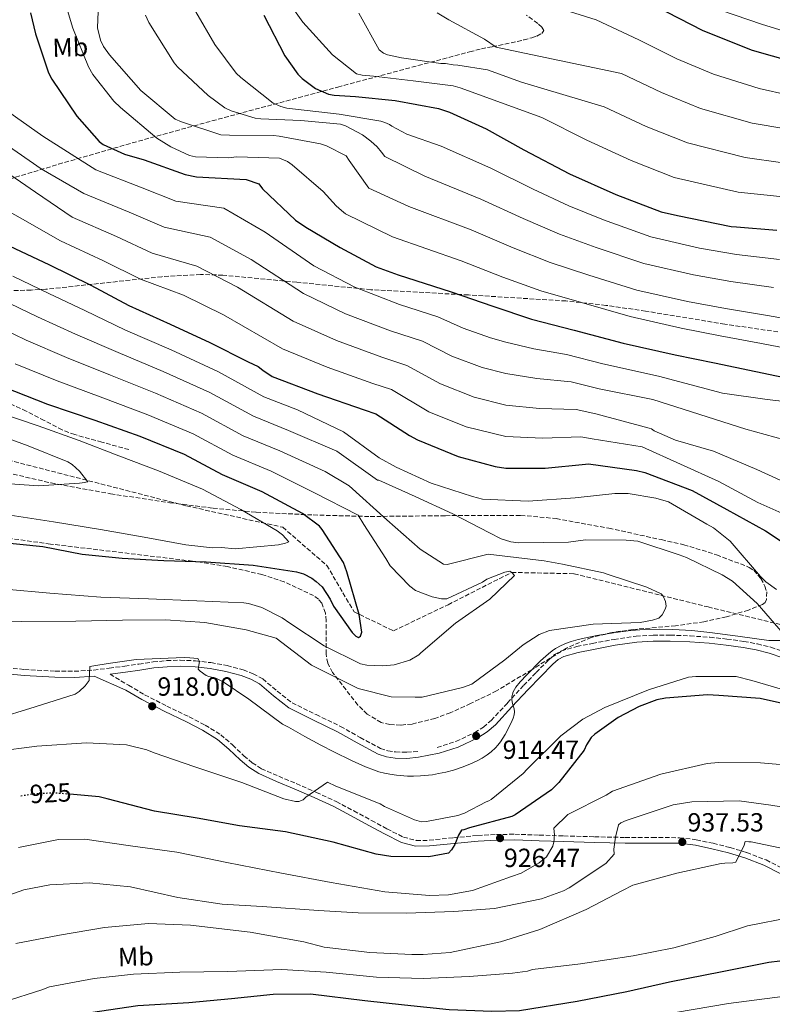
# Model space of a CAD drawing. Units: metres. Extents: x 634286 to 637732, y 4752879 to 4755260.
# Drawn here: x 634768 to 635055, y 4753367 to 4753742 of the extents above; entities that cross this region are included whole.
import ezdxf
from ezdxf.enums import TextEntityAlignment as Align

# ---------------------------------------------------------------- set-up
doc = ezdxf.new("R2010")
doc.units = ezdxf.units.M
doc.header["$MEASUREMENT"] = 0
doc.linetypes.add('DGN Style 3', pattern=[2.435891, 1.739922, -0.695969])
doc.linetypes.add('DGN Style 5', pattern=[1.217945, 0.521977, -0.695969])
for name, color, linetype, lineweight in [('Camino', 7, 'DGN Style 3', 0), ('Cota de curva de nivel directora', 7, 'Continuous', 0), ('Cota de punto acotado terreno', 7, 'Continuous', 0), ('Curva de nivel directora', 30, 'Continuous', 30), ('Curva de nivel directora no vista', 30, 'DGN Style 5', 30), ('Curva de nivel intermedia', 30, 'Continuous', 0), ('Etiqueta de uso rústico', 92, 'Continuous', 0), ('Límite de Concejo', 7, 'Continuous', 0), ('Margen derecho', 7, 'Continuous', 0), ('Punto acotado terreno (símbolo)', 7, 'Continuous', 0), ('Senda', 7, 'DGN Style 3', 0), ('Vaguada', 142, 'DGN Style 3', 13), ('Zona arbolada', 92, 'DGN Style 3', 0)]:
    doc.layers.add(name, color=color, linetype=linetype, lineweight=lineweight)
doc.styles.add('Style-Arial', font='arial.ttf')

# ---------------------------------------------------------------- blocks, each defined once
blk = doc.blocks.new('5PATER')
at = {"layer": 'Límite de Concejo', "linetype": 'Continuous', "lineweight": 0}
h = blk.add_hatch(color=51, dxfattribs=at)
edge = h.paths.add_edge_path()
edge.add_ellipse((0, 0), major_axis=(-0.11, -0.111), ratio=0.999422, start_angle=0, end_angle=360)

msp = doc.modelspace()

# ---------------------------------------------------------------- linework, layer by layer
at = {"layer": 'Camino', "color": 7, "linetype": 'DGN Style 3', "lineweight": 0}
for points in [[(634927.49, 4753464.84, 913.78), (634934.63, 4753467.19, 914.19), (634941.83, 4753470.55, 914.46), (634945.12, 4753472.66, 914.6), (634948.08, 4753475.21, 914.74), (634954.33, 4753481.89, 915.05), (634960.5, 4753488.57, 915.37), (634965.24, 4753493.46, 915.6), (634970.06, 4753498.29, 915.84), (634972.3, 4753500.27, 916.17), (634974.88, 4753501.71, 916.62), (634980.73, 4753503.37, 917.38), (634986.68, 4753504.54, 918.14), (634994.97, 4753506.08, 919.25), (635003.34, 4753507.3, 919.96), (635009.86, 4753507.72, 919.95), (635016.38, 4753507.7, 919.84), (635023.93, 4753507.4, 919.84), (635031.48, 4753506.87, 919.82), (635038, 4753506.2, 919.61), (635044.5, 4753505.31, 919.35), (635049.64, 4753504.33, 919.27), (635054.72, 4753503.09, 919.18), (635060.01, 4753501.23, 918.78)], [(634758.47, 4753495.72, 913.61), (634770.12, 4753494.62, 914.09), (634781.79, 4753493.98, 914.55), (634789.15, 4753493.9, 914.97), (634796.5, 4753494.36, 915.34), (634802.43, 4753495.09, 915.38), (634808.34, 4753495.89, 915.21), (634813.75, 4753496.68, 914.94), (634819.16, 4753497.46, 914.69), (634824.33, 4753497.96, 914.7), (634829.51, 4753498.14, 914.69), (634835.36, 4753497.89, 914.44), (634841.21, 4753497.2, 914.11), (634847.39, 4753496.08, 913.64), (634853.47, 4753494.46, 913.2), (634857.33, 4753492.97, 913.06), (634860.97, 4753491, 912.93), (634866.51, 4753486.36, 912.48), (634872.13, 4753481.92, 912.23), (634881.35, 4753477.38, 912.42), (634890.6, 4753472.92, 912.63), (634898.15, 4753468.67, 912.79), (634905.87, 4753464.48, 912.94), (634908.7, 4753463.55, 912.87), (634911.64, 4753463.14, 912.82), (634915.91, 4753463.03, 913.03), (634920.18, 4753463.4, 913.28)], [(634802.72, 4753492.81, 916.25), (634809.8, 4753488.58, 916.56), (634815.93, 4753484.96, 916.86), (634824.33, 4753480.64, 917.76), (634832.86, 4753476.57, 918.82), (634839, 4753473.32, 919.31), (634844.96, 4753469.7, 919.61), (634849.45, 4753465.81, 919.68), (634853.76, 4753461.71, 919.75), (634856.96, 4753459.02, 919.83), (634860.44, 4753456.77, 919.93), (634867.07, 4753453.89, 920.18), (634873.73, 4753451.09, 920.49), (634881.42, 4753447.76, 921.02), (634889.02, 4753444.24, 921.51), (634895.75, 4753440.69, 921.72), (634902.44, 4753437.05, 921.87), (634908.34, 4753433.83, 921.94), (634914.6, 4753430.68, 922.07), (634919.54, 4753429.43, 922.46), (634924.49, 4753429.47, 923.01), (634933.74, 4753430.45, 924.01), (634942.99, 4753431.35, 925.15), (634950.06, 4753431.7, 926.39), (634957.11, 4753431.78, 927.69), (634966.44, 4753431.46, 928.92), (634975.77, 4753431.13, 930.17), (634987.48, 4753430.83, 932.26), (634999.2, 4753430.55, 934.21), (635009.52, 4753430.53, 935.54), (635019.86, 4753430.47, 936.84), (635026.33, 4753429.7, 937.65), (635032.75, 4753428.33, 938.46), (635039.2, 4753426.74, 939.45), (635045.55, 4753424.81, 940.47), (635052.91, 4753421.97, 941.45), (635059.96, 4753418.37, 942.35)]]:
    msp.add_polyline3d(points, dxfattribs=at)
at = {"layer": 'Curva de nivel directora', "color": 30, "linetype": 'Continuous', "lineweight": 30, "flags": 128}
for points, elevation in [([(634772.4, 4753744.93), (634774.31, 4753736.87), (634779.24, 4753722.11), (634780.48, 4753719.66), (634790.03, 4753705.53), (634798.62, 4753695.86), (634800.15, 4753694.74), (634808.22, 4753691.02), (634815.74, 4753688.93), (634831.33, 4753683.28), (634835.67, 4753682.42), (634854.6, 4753681.35), (634859.46, 4753679.68), (634860.84, 4753677.89), (634873.48, 4753665.86), (634877.37, 4753663.16), (634890.54, 4753655.45), (634904.2, 4753648.08), (634912.58, 4753645.02), (634932.84, 4753638.52), (634948.75, 4753633.05), (634963.49, 4753628.2), (634979.7, 4753623.9), (634998.41, 4753619.01), (635018.28, 4753614.49), (635033.29, 4753611.47), (635048.98, 4753608.15), (635064.82, 4753604.83)], 950), ([(635010.51, 4753747.6), (635028.86, 4753738.23), (635047.66, 4753730.69), (635062.88, 4753726.35)], 1000), ([(634861.44, 4753743.98), (634869.38, 4753728.48), (634874.4, 4753721.51), (634875.94, 4753719.9), (634881.04, 4753716.08), (634886.08, 4753713.91), (634888.24, 4753713.48), (634896.38, 4753713.07)], 975), ([(634896.38, 4753713.07), (634911.51, 4753711.55), (634928.02, 4753708.42), (634932.2, 4753707.05), (634946.16, 4753700.69), (634960.49, 4753692.68), (634978.01, 4753683.61), (634995.66, 4753675.71), (635012.94, 4753669.11), (635019.12, 4753667.65), (635039.63, 4753663.48), (635041.63, 4753663.37), (635057.08, 4753662.03)], 975), ([(634764.55, 4753656.01), (634779.35, 4753649.01), (634795.35, 4753641.06), (634809.84, 4753633.38), (634825.64, 4753626.25), (634840.78, 4753619.26), (634855.42, 4753611.92), (634859.25, 4753610.13), (634860.96, 4753608.69), (634864.55, 4753606.24), (634881.99, 4753599.65), (634899.59, 4753593.57), (634904.11, 4753592.05), (634916.96, 4753583.83), (634920, 4753582.1), (634935.44, 4753575.79), (634949.65, 4753571.92), (634953.65, 4753571.38), (634968.73, 4753571.35), (634984.1, 4753572.82), (634985.26, 4753573.02), (635003.57, 4753570.44), (635006.74, 4753569.71), (635024.69, 4753562.81), (635038.01, 4753555.6), (635052.68, 4753547.43), (635068.42, 4753536.98)], 925), ([(634758.1, 4753543.44), (634777.05, 4753541.54), (634792.06, 4753538.52), (634807.36, 4753537.01), (634823.3, 4753536.18), (634839.39, 4753535.68), (634857.33, 4753534.41), (634873.82, 4753531.78), (634876.5, 4753531.03), (634879.7, 4753529.47), (634881.39, 4753528.2), (634883.61, 4753526.11), (634886.74, 4753521.4), (634887.98, 4753518.79), (634895.09, 4753508.73), (634896.46, 4753507.28), (634897.47, 4753506.82), (634898.28, 4753507.34), (634898.73, 4753508.85), (634897.7, 4753515.61), (634893.05, 4753531.87), (634891.78, 4753535.32), (634883.6, 4753547.99), (634882.56, 4753549.28), (634876.11, 4753554.06), (634860.77, 4753562.37), (634845.65, 4753568.86), (634831.16, 4753576.53), (634814.21, 4753583.46), (634797.11, 4753589.56), (634779.02, 4753595.63), (634762.24, 4753602.24)], 900), ([(635059.2, 4753481.67), (635050.68, 4753483.56), (635034.9, 4753484.72), (635030.59, 4753484.92), (635014.55, 4753483.6), (635011.25, 4753483), (635004.53, 4753480.47), (634996.54, 4753476.24), (634987.62, 4753470), (634986.17, 4753468.63), (634984.43, 4753465.92), (634983.5, 4753463.9), (634973.94, 4753451.51), (634971.04, 4753448.77), (634957.25, 4753439.22), (634955.94, 4753438.52), (634939.83, 4753434.21), (634937.7, 4753433.48), (634936.71, 4753433.28), (634935.61, 4753431.42)], 925), ([(634935.61, 4753431.42), (634934.23, 4753427.9), (634932.96, 4753425.87), (634931.85, 4753424.51), (634924.27, 4753423.12), (634909.84, 4753423.33), (634904.18, 4753424.15), (634887.79, 4753428.78), (634869.6, 4753432.69), (634852.13, 4753434.97), (634835.96, 4753437.95), (634819.63, 4753440.59), (634801.58, 4753445.33), (634798.58, 4753446.07), (634787.42, 4753447.01)], 925), ([(635062.41, 4753383.87), (635053.97, 4753382.88), (635036.18, 4753379.35), (635016.08, 4753375.41), (634999.78, 4753371.75), (634980.84, 4753368.02), (634958.9, 4753364.52), (634948.3, 4753364.19), (634932.04, 4753364.85), (634915.08, 4753366.64), (634899.94, 4753368.33), (634879.14, 4753370.83), (634864.89, 4753370.72), (634849.03, 4753369.07), (634832.83, 4753367.57), (634813.32, 4753366.31), (634795.33, 4753363.76), (634783.66, 4753360.41), (634769.09, 4753354.49), (634753.14, 4753350.52)], 950)]:
    msp.add_lwpolyline(points, dxfattribs=dict(at, elevation=elevation))
at = {"layer": 'Curva de nivel directora no vista', "color": 30, "linetype": 'DGN Style 5', "lineweight": 30, "elevation": 925, "flags": 128}
msp.add_lwpolyline([(634787.42, 4753447.01), (634781.29, 4753447.52), (634773.18, 4753447.11), (634768.22, 4753446.22)], dxfattribs=at)
at = {"layer": 'Curva de nivel intermedia', "color": 30, "linetype": 'Continuous', "lineweight": 0, "flags": 128}
for points, elevation in [([(634783.45, 4753756.15), (634788.5, 4753739.08), (634794.52, 4753724.3), (634796.18, 4753721.4), (634804.15, 4753711.21), (634806.66, 4753708.85), (634820.6, 4753697.1), (634825.92, 4753693.78), (634832.98, 4753690.52), (634835.26, 4753690.07), (634847.8, 4753689.59), (634851.1, 4753690.04), (634867.3, 4753689.5), (634870.47, 4753688.2), (634872.24, 4753687.04), (634884.05, 4753676.79), (634888.91, 4753671.38), (634891.06, 4753669.53), (634892.49, 4753668.35), (634910.41, 4753659.59), (634936.62, 4753650.33), (634952.59, 4753644.21), (634967.04, 4753639), (634982.5, 4753634.44), (635001.06, 4753629.13), (635020.6, 4753624.68), (635035.37, 4753621.82), (635051.24, 4753618.84), (635067.12, 4753615.79)], 955), ([(634798.63, 4753754.71), (634797.89, 4753739.2), (634799.08, 4753734.54), (634800.2, 4753732.14), (634802.56, 4753728.9), (634814.47, 4753715.35), (634827.51, 4753704.45), (634829.98, 4753703.31), (634844.92, 4753698.37), (634848.23, 4753698.3), (634865.11, 4753698.13), (634867.21, 4753697.85), (634882.96, 4753695.03), (634885.25, 4753694.23), (634892.84, 4753690.46), (634893.95, 4753688.58), (634901.41, 4753678.03), (634916.62, 4753671.11), (634940.41, 4753662.14), (634956.42, 4753655.36), (634970.59, 4753649.79), (634985.29, 4753644.98), (635003.7, 4753639.25), (635022.92, 4753634.88), (635037.45, 4753632.16), (635053.51, 4753629.54), (635069.42, 4753626.75)], 960), ([(634868.82, 4753751.79), (634876.28, 4753741.41), (634887.63, 4753728.88), (634896.72, 4753721.68), (634898.83, 4753721.22), (634903.19, 4753720.84), (634918.38, 4753719.05), (634933.58, 4753717.08), (634936.22, 4753716.29), (634967.42, 4753705.08), (634984.61, 4753696.36), (635001.46, 4753688.64), (635017.94, 4753682.21), (635042.31, 4753676.62), (635058.2, 4753674.91)], 980), ([(634957.26, 4753752.04), (634988.18, 4753742.26), (635004.41, 4753734.6), (635018.84, 4753727.45), (635032.93, 4753721.5), (635050.32, 4753716.03), (635061.56, 4753713.53), (635080.21, 4753709.07), (635096.52, 4753705.51), (635117.24, 4753702.22), (635135.43, 4753700.61), (635149.19, 4753700.07), (635164.03, 4753699.43), (635183.55, 4753697.67), (635200.52, 4753696.79), (635224.06, 4753695.78), (635238.6, 4753693.68), (635259.09, 4753691.39), (635276.9, 4753691.91), (635296, 4753693.38), (635321.46, 4753687.47), (635334.99, 4753674.74), (635348.46, 4753663.03)], 995), ([(634835.46, 4753745.31), (634842.63, 4753732.83), (634850.8, 4753721.95), (634852.59, 4753720.26), (634864.9, 4753710.55), (634867.9, 4753709.25), (634870.18, 4753708.63), (634873.5, 4753708.21), (634890.09, 4753706.29), (634906.01, 4753703.65), (634907.59, 4753703.18), (634909.35, 4753702.36), (634910.25, 4753701.69), (634915.88, 4753698.7), (634929.05, 4753694.14), (634947.99, 4753685.75), (634964.1, 4753677.67), (634977.69, 4753671.37), (634990.89, 4753666.05), (635008.99, 4753659.49), (635027.56, 4753655.27), (635041.6, 4753652.85), (635058.05, 4753650.93)], 970), ([(634897.67, 4753744.8), (634905.42, 4753730.78), (634907.02, 4753729.61), (634908.6, 4753728.96), (634913.86, 4753727.73)], 985), ([(634927.45, 4753744.91), (634931.88, 4753742.26), (634945.51, 4753734.85), (634949.95, 4753731.86), (634958.34, 4753730.03), (634997.81, 4753721.85), (635013.05, 4753714.51), (635027.93, 4753708.4), (635047.65, 4753702.89), (635060.44, 4753700.66)], 990), ([(635030, 4753747.88), (635051.6, 4753740.51), (635065.66, 4753736.1), (635079.99, 4753732.18), (635096.35, 4753727.94), (635111.18, 4753724.88), (635128.4, 4753722.15), (635131.73, 4753721.99), (635146.94, 4753720.74), (635165.22, 4753719.19), (635180.99, 4753717.35), (635199.1, 4753716.6), (635217.95, 4753716.64), (635228.36, 4753715.77), (635244.4, 4753713.36), (635261.84, 4753711.93), (635279.79, 4753713.15), (635298.7, 4753715.44), (635303.02, 4753715.59), (635312.04, 4753714.48), (635320.7, 4753711.29), (635334.98, 4753703.99), (635338.78, 4753700.06), (635347.12, 4753691.32)], 1005), ([(634816.19, 4753744.02), (634817.49, 4753741.27), (634827.19, 4753725.91), (634828.45, 4753724.39), (634840.1, 4753713.44), (634846.51, 4753708.76), (634848.98, 4753707.62), (634858.12, 4753704.77), (634860.22, 4753704.49), (634875.55, 4753703.92), (634890.56, 4753702.47), (634892.49, 4753701.84), (634899.04, 4753698.39), (634902.24, 4753696.05), (634904.57, 4753693.86), (634906.2, 4753691.82), (634907.47, 4753690.12), (634922.83, 4753682.63), (634944.2, 4753673.94), (634960.26, 4753666.52), (634974.14, 4753660.58), (634988.09, 4753655.51), (635006.35, 4753649.37), (635025.24, 4753645.07), (635039.53, 4753642.51), (635055.78, 4753640.23)], 965), ([(634913.86, 4753727.73), (634928.89, 4753725.59), (634930.63, 4753725.64), (634933.61, 4753725.04), (634935.35, 4753724.92), (634946.72, 4753723.18), (634959.62, 4753718.52), (634991.21, 4753709.1), (635007.25, 4753701.58), (635022.93, 4753695.31), (635044.98, 4753689.76), (635059.32, 4753687.78)], 985), ([(635070.96, 4753595.48), (635053.32, 4753597.54), (635036.36, 4753599.97), (635011.87, 4753606.47), (634990.63, 4753611.16), (634976.77, 4753614.69), (634964.37, 4753616.89), (634953.74, 4753619.4), (634947.77, 4753621.05), (634937.45, 4753624.77), (634927.75, 4753629.01), (634913.07, 4753633.74), (634896.08, 4753640.38), (634880.49, 4753648.45), (634861.87, 4753661.37), (634846.07, 4753670.48), (634827.79, 4753673.15), (634814.99, 4753678.15), (634797.26, 4753685.01), (634777.09, 4753697.89), (634761.42, 4753709.01)], 945), ([(634756.32, 4753699.28), (634776.45, 4753685.41), (634792.79, 4753676.01), (634810.08, 4753668.88), (634823.31, 4753663.21), (634840.96, 4753659.42), (634856.59, 4753650.84), (634876.51, 4753637.89), (634892.56, 4753630.2), (634909.7, 4753623.7), (634921.84, 4753619.77), (634933.09, 4753614.1), (634944.68, 4753609.73), (634953.72, 4753607.39), (634965.46, 4753605.5), (634978.6, 4753604.23), (634989.29, 4753601.62), (635009.8, 4753597.46), (635045.27, 4753586.18), (635060.01, 4753582.11)], 940), ([(635008.37, 4753586.6), (634987.94, 4753592.09), (634980.44, 4753593.76), (634966.55, 4753594.12), (634953.69, 4753595.39), (634941.6, 4753598.42), (634928.72, 4753603.44), (634915.93, 4753610.53), (634906.33, 4753613.66), (634889.04, 4753620.02), (634872.52, 4753627.34), (634851.32, 4753640.31), (634835.86, 4753648.37), (634818.82, 4753653.27), (634805.17, 4753659.6), (634788.31, 4753667.01), (634774.26, 4753676.54), (634749.19, 4753693.67)], 935), ([(635064.61, 4753551.63), (635049.79, 4753558.31), (635034.93, 4753566.2), (635005.64, 4753579.45), (634986.6, 4753582.56), (634982.27, 4753583.29), (634967.64, 4753582.73), (634953.67, 4753583.38), (634938.52, 4753587.1), (634924.36, 4753592.77), (634910.02, 4753601.29), (634902.96, 4753603.61), (634885.52, 4753609.83), (634868.54, 4753616.79), (634846.05, 4753629.79), (634830.75, 4753637.31), (634814.33, 4753643.33), (634800.26, 4753650.33), (634783.83, 4753658.01), (634769.4, 4753666.28), (634747.57, 4753678.48)], 930), ([(634765.66, 4753644.53), (634779.33, 4753637.97), (634793.12, 4753631.43), (634808.66, 4753624), (634825.98, 4753616.48), (634844.07, 4753608.1), (634861.37, 4753598.54), (634874.16, 4753593.55), (634891.71, 4753585.17), (634905.36, 4753575.23), (634911.9, 4753571.78), (634925.15, 4753565.58), (634940.96, 4753560.5), (634944.82, 4753559.58), (634962.25, 4753558.72), (634980.13, 4753559.97), (634995.22, 4753561.66), (635000.27, 4753561.64), (635010.93, 4753559.89), (635015.68, 4753558.47), (635030.38, 4753550.05), (635032.86, 4753548.56), (635039.28, 4753543.54), (635050.84, 4753529.98), (635052.82, 4753527.95), (635056.91, 4753525.12)], 920), ([(634761.06, 4753635.75), (634775.06, 4753629.04), (634789.59, 4753622.48), (634805.78, 4753615.39), (634823.04, 4753608.22), (634840.84, 4753600.21), (634857.44, 4753591.12), (634870.82, 4753585.75), (634889.27, 4753577.87), (634904.75, 4753566.76), (634905.27, 4753566.77), (634919.04, 4753560.59), (634933.51, 4753553.9), (634947.48, 4753546.68), (634951.9, 4753544.38), (634955.59, 4753543.28), (634958.56, 4753542.85), (634977.52, 4753543.09), (634984.11, 4753543.99), (634999.6, 4753543.95), (635003.96, 4753543.56), (635019.78, 4753538.31), (635022.6, 4753537.35), (635036.2, 4753530.64), (635040.1, 4753528.32), (635049.59, 4753519.74), (635061.14, 4753506.36)], 915), ([(634756.46, 4753626.97), (634770.78, 4753620.11), (634786.07, 4753613.53), (634802.89, 4753606.78), (634820.1, 4753599.97), (634837.62, 4753592.32), (634853.51, 4753583.7), (634867.47, 4753577.96), (634884.81, 4753570.1), (634893.93, 4753564.64), (634908.33, 4753551.68), (634921.03, 4753540.42), (634929.9, 4753534.78), (634931.3, 4753534.65), (634946.91, 4753538.5), (634968.34, 4753536.04), (634975.32, 4753534.79), (634990.91, 4753531.45), (634992.67, 4753530.81), (635007.43, 4753526.04), (635012.91, 4753523.43), (635013.63, 4753522.58), (635014.57, 4753520.52), (635014.79, 4753518.79), (635014.48, 4753517.56), (635013.33, 4753515.44), (635011.98, 4753514.18), (635009.57, 4753513.41), (635004.89, 4753512.57), (634986.99, 4753511.84), (634970.36, 4753509.41), (634966.41, 4753507.89), (634960.26, 4753504.05), (634953.31, 4753498.27), (634940.72, 4753489), (634937.11, 4753487.67), (634921.73, 4753484.06), (634919.13, 4753483.98), (634909.97, 4753484.12), (634897.39, 4753487.37), (634879.53, 4753496.3), (634866.04, 4753506.5), (634854.64, 4753509.65), (634838.89, 4753512.47), (634823.9, 4753513.57), (634807.54, 4753513.41), (634789.63, 4753513.03), (634768.93, 4753512.91), (634747.36, 4753512.76)], 910), ([(634766.51, 4753611.17), (634782.54, 4753604.58), (634800, 4753598.17), (634817.15, 4753591.72), (634834.39, 4753584.42), (634849.58, 4753576.28), (634864.12, 4753570.16), (634880.46, 4753562.08), (634897.31, 4753553.43), (634899.51, 4753549.84), (634907.91, 4753536.88), (634909.57, 4753534.14), (634917.11, 4753526.37), (634919.25, 4753524.7), (634925.59, 4753522.29), (634929.1, 4753521.53), (634931.18, 4753521.59), (634944.73, 4753527.93), (634946.44, 4753529.02), (634953.32, 4753531.67), (634955.22, 4753532.08), (634955.93, 4753531.58), (634957.01, 4753530.4), (634947.55, 4753521.4), (634934.43, 4753512.3), (634921.21, 4753500.92), (634920.54, 4753500.21), (634917.12, 4753498.19), (634911.08, 4753496.43), (634906.75, 4753495.95), (634900.65, 4753496.28), (634898.2, 4753496.73), (634884.41, 4753503.61), (634871.27, 4753512.25), (634868.42, 4753514.25), (634860.64, 4753518.19), (634855.55, 4753519.77), (634853.8, 4753520.06), (634835.85, 4753520.72), (634817.38, 4753521.54), (634799.27, 4753522.2), (634779.73, 4753523.68), (634762.8, 4753525.25)], 905), ([(634760.51, 4753592.4), (634775.28, 4753587.46), (634790.94, 4753581.86), (634806.08, 4753576.06), (634821.23, 4753570.27), (634837.97, 4753563.31), (634852.66, 4753555.58), (634866.48, 4753547.49)], 895), ([(634756.9, 4753585.15), (634771.51, 4753579.86), (634786.67, 4753573.72), (634788.26, 4753572.73), (634791.12, 4753570.21), (634794.21, 4753566.12), (634792.13, 4753565.71), (634791.09, 4753565.68)], 890), ([(635064.4, 4753563.98), (635049.4, 4753570.82), (635032.83, 4753577.79), (635018.43, 4753582.04), (635010.31, 4753585.62), (635009.25, 4753586.28), (635008.37, 4753586.6)], 935), ([(634791.09, 4753565.68), (634775.46, 4753564.67), (634759.07, 4753565.73)], 890), ([(634866.48, 4753547.49), (634868.44, 4753545.98), (634870.96, 4753543.27), (634869.59, 4753542.71), (634866.99, 4753542.11), (634850.51, 4753540.55), (634845.27, 4753541.09), (634841.8, 4753540.98), (634831.67, 4753542.06), (634815.74, 4753545.04), (634799.12, 4753548.01), (634781.11, 4753550.93), (634762.93, 4753553.67)], 895), ([(634870.78, 4753472.61), (634877.05, 4753469.08), (634883.15, 4753465.79), (634888.08, 4753463.25), (634894.76, 4753459.95), (634900.2, 4753457.46), (634903.53, 4753456.17), (634905.24, 4753455.62), (634907.34, 4753455.06), (634909.41, 4753454.64), (634911.98, 4753454.25), (634916.18, 4753453.94), (634918.43, 4753453.91), (634921.15, 4753454.01), (634925.71, 4753454.49), (634928.06, 4753454.88), (634930.81, 4753455.48), (634933.73, 4753456.26), (634937.02, 4753457.33), (634939.92, 4753458.45), (634943.01, 4753459.89), (634944.71, 4753460.83), (634946.54, 4753462.01), (634948.11, 4753463.21), (634949.74, 4753464.75), (634950.63, 4753465.75), (634951.61, 4753467.02), (634953.41, 4753469.84), (634955.73, 4753474.21), (634956.51, 4753476.1), (634956.85, 4753477.36), (634956.97, 4753478.45), (634956.86, 4753479.65), (634956.24, 4753481.69), (634955.95, 4753482.98), (634955.96, 4753484.2), (634956.17, 4753485.18), (634956.51, 4753486.06), (634957.52, 4753487.83), (634959.08, 4753489.84), (634961.63, 4753492.59), (634966.89, 4753497.85), (634969.92, 4753500.6), (634971.37, 4753501.72), (634972.61, 4753502.56), (634974.79, 4753503.76), (634976.81, 4753504.62), (634978.63, 4753505.26), (634981.22, 4753506.01), (634984.16, 4753506.71), (634988.38, 4753507.56), (634995.54, 4753508.71), (635001.33, 4753509.4), (635006.52, 4753509.8), (635012.27, 4753509.96), (635017.36, 4753509.87), (635024.6, 4753509.41), (635031.45, 4753508.73), (635042.16, 4753507.36), (635054.03, 4753505.61)], 915), ([(635061.69, 4753505.68), (635054.03, 4753505.61)], 915), ([(634870.78, 4753472.61), (634868.48, 4753473.76), (634855.66, 4753483.28), (634845.88, 4753489.94), (634843.06, 4753491.24), (634840.43, 4753491.86), (634839.37, 4753492.35), (634837.06, 4753494.01), (634836.34, 4753494.69), (634836.81, 4753497.62), (634836.2, 4753498.83), (634833.16, 4753499.04), (634831.05, 4753499.2), (634812.63, 4753498.46), (634802.92, 4753497.01), (634798.05, 4753496.2), (634795, 4753495.79), (634794.71, 4753490.44), (634793.21, 4753488.3), (634791.01, 4753486.15), (634789.48, 4753485.23), (634774.14, 4753480.41), (634758.45, 4753475.57)], 915), ([(635064.4, 4753485.5), (635047.54, 4753490.38), (635041.58, 4753491.93), (635026.09, 4753491.97), (635023.32, 4753491.71), (635008.15, 4753486.89), (634991.48, 4753480.11), (634983.1, 4753475.68), (634974.59, 4753469.32), (634961.76, 4753456.57), (634960.25, 4753454.96), (634948.03, 4753445.01), (634947.17, 4753444.46), (634946.14, 4753444.08), (634937.92, 4753439.82), (634935.34, 4753438.87), (634923.4, 4753436.59), (634921.49, 4753436.53), (634918.86, 4753437.32), (634907.39, 4753442.35), (634905.79, 4753443.35), (634888.88, 4753450.13), (634885.7, 4753451.6), (634877.35, 4753445.95), (634876.34, 4753444.87), (634874.79, 4753444.3), (634873.4, 4753444.26), (634869.02, 4753445.34), (634852.99, 4753451.46), (634835.06, 4753457.51), (634819.58, 4753462.78), (634816.76, 4753463.91), (634809.04, 4753465.93), (634793.71, 4753466.67), (634774.78, 4753465.39), (634759.01, 4753463.33)], 920), ([(634959.51, 4753417), (634966.35, 4753420.87), (634969.23, 4753423.22), (634971.54, 4753427.29), (634972.02, 4753428.87), (634972.16, 4753429.75), (634972.14, 4753430.62), (634972.28, 4753431.49), (634972.03, 4753434.09), (634977.26, 4753439.3), (634992, 4753446.72), (634994.39, 4753448.18), (635012.81, 4753454.67), (635030.43, 4753458.7), (635034.76, 4753459.18), (635050.78, 4753458.98), (635065.78, 4753457.71)], 930), ([(634751.79, 4753404.3), (634769.86, 4753410.6), (634779.73, 4753412.47), (634794.84, 4753413.29), (634810.55, 4753411.69), (634828.59, 4753407.72), (634845.55, 4753405.11), (634860.72, 4753404.19), (634882.17, 4753402.77), (634897.34, 4753401.85), (634915.78, 4753401.73), (634933.86, 4753402.29), (634949.31, 4753403.46), (634967.3, 4753407.15), (634975.73, 4753410.2), (634977.78, 4753411.3), (634991.76, 4753420.61), (634994.96, 4753424.19), (634994.9, 4753426.1), (634995.45, 4753430.64), (634996.7, 4753435.38), (634997.55, 4753436.1), (634999.61, 4753437.04), (635017.52, 4753442.99), (635024.62, 4753444.08), (635042.7, 4753444.46), (635054.76, 4753442.92), (635070.5, 4753440.28)], 935), ([(634767.8, 4753426.72), (634783.02, 4753429.8), (634793.1, 4753429.94), (634810.59, 4753427.35), (634828.23, 4753424.94), (634847.32, 4753421), (634868.16, 4753416.95), (634887.06, 4753413.36), (634907.53, 4753409.82), (634924.62, 4753408.44), (634931.75, 4753408.66), (634940.92, 4753410.33), (634955.9, 4753415.67), (634959.51, 4753417)], 930), ([(635063.65, 4753425.45), (635047.19, 4753428.94), (635046.32, 4753428.91), (635044.92, 4753429.05), (635044.62, 4753427.64), (635041.34, 4753421.1), (635040.3, 4753420.9), (635037.17, 4753420.8), (635035.79, 4753420.58), (635018.85, 4753416.93), (635002.11, 4753412.41), (634998.17, 4753410.37), (634984.3, 4753403.15), (634966.62, 4753395.47), (634951.62, 4753390.83), (634932.43, 4753386.75), (634922.19, 4753385.92), (634917.84, 4753385.95), (634901.81, 4753386.67), (634884.34, 4753388.74), (634876.62, 4753390.77), (634856.15, 4753394.48), (634833.45, 4753397.08), (634817.42, 4753397.8), (634800.59, 4753396.24), (634783.45, 4753393.27), (634766.85, 4753390.15)], 940), ([(634762.36, 4753367.88), (634776.66, 4753372.5), (634779.59, 4753373.64), (634796.72, 4753376.78), (634811.63, 4753378.46), (634829.36, 4753379.18), (634847.62, 4753379.4), (634868.3, 4753380.22), (634885.21, 4753379.18), (634904.41, 4753377.33), (634922.17, 4753376.84), (634939.73, 4753377.56), (634956.22, 4753378.77), (634961.94, 4753379.64), (634963.83, 4753380.22), (634982.21, 4753382.36), (635002.3, 4753385.42), (635017.69, 4753388.5), (635033.57, 4753392.82), (635045.8, 4753396.86), (635062.75, 4753400.17)], 945), ([(635064.29, 4753370.69), (635063.08, 4753370.48), (635038.58, 4753367.28), (635018.36, 4753363.79), (635002.29, 4753360.57), (634983.06, 4753356.78), (634960.74, 4753353.02), (634948.67, 4753352.41), (634931.56, 4753352.94), (634913.77, 4753354.28), (634898.48, 4753355.17), (634877.4, 4753356.36), (634865.01, 4753356.11), (634850.55, 4753354.54), (634834.18, 4753353.06), (634799.11, 4753346.8), (634781.11, 4753343.81), (634760.81, 4753341.79)], 955)]:
    msp.add_lwpolyline(points, dxfattribs=dict(at, elevation=elevation))
at = {"layer": 'Margen derecho', "color": 7, "linetype": 'Continuous', "lineweight": 0}
for points in [[(634802.72, 4753492.81, 916.25), (634808.66, 4753493.61, 915.21), (634814.08, 4753494.39, 914.94), (634819.44, 4753495.17, 914.69), (634824.48, 4753495.66, 914.7), (634829.5, 4753495.83, 914.69), (634835.17, 4753495.59, 914.44), (634840.87, 4753494.92, 914.11), (634846.88, 4753493.83, 913.64), (634852.76, 4753492.27, 913.2), (634856.36, 4753490.87, 913.06), (634859.67, 4753489.08, 912.93), (634865.06, 4753484.57, 912.48), (634870.89, 4753479.96, 912.23), (634880.34, 4753475.31, 912.42), (634889.53, 4753470.88, 912.63), (634897.03, 4753466.66, 912.79), (634904.95, 4753462.36, 912.94), (634908.18, 4753461.29, 912.87), (634911.44, 4753460.84, 912.82), (634915.98, 4753460.72, 913.03), (634920.38, 4753461.11, 913.28), (634928.21, 4753462.65, 913.78), (634935.48, 4753465.04, 914.19), (634942.95, 4753468.52, 914.46), (634946.5, 4753470.81, 914.6), (634949.68, 4753473.55, 914.74), (634956.02, 4753480.32, 915.05), (634962.17, 4753486.99, 915.37), (634966.89, 4753491.84, 915.6), (634971.64, 4753496.61, 915.84), (634973.63, 4753498.38, 916.17), (634975.77, 4753499.56, 916.62), (634981.27, 4753501.13, 917.38), (634987.11, 4753502.27, 918.14), (634995.35, 4753503.81, 919.25), (635003.58, 4753505.01, 919.96), (635009.93, 4753505.41, 919.95), (635016.33, 4753505.4, 919.84), (635023.8, 4753505.09, 919.84), (635031.28, 4753504.57, 919.82), (635037.73, 4753503.91, 919.61), (635044.13, 4753503.04, 919.35), (635049.15, 4753502.07, 919.27), (635054.06, 4753500.88, 919.18), (635059.27, 4753499.05, 918.78)], [(634758.2, 4753493.43, 913.61), (634769.95, 4753492.33, 914.09), (634781.72, 4753491.67, 914.55), (634789.21, 4753491.59, 914.97), (634796.71, 4753492.07, 916.25), (634808.71, 4753486.74, 916.56), (634814.89, 4753483.09, 916.86), (634823.38, 4753478.73, 917.76), (634831.9, 4753474.66, 918.82), (634837.94, 4753471.46, 919.31), (634843.69, 4753467.96, 919.61), (634848.01, 4753464.22, 919.68), (634852.33, 4753460.11, 919.75), (634855.69, 4753457.3, 919.83), (634859.42, 4753454.88, 919.93), (634866.23, 4753451.92, 920.18), (634872.9, 4753449.12, 920.49), (634880.55, 4753445.81, 921.02), (634888.07, 4753442.33, 921.51), (634894.74, 4753438.8, 921.72), (634901.42, 4753435.17, 921.87), (634907.35, 4753431.94, 921.94), (634913.85, 4753428.67, 922.07), (634919.28, 4753427.29, 922.46), (634924.61, 4753427.33, 923.01), (634933.96, 4753428.32, 924.01), (634943.15, 4753429.21, 925.15), (634950.12, 4753429.56, 926.39), (634957.09, 4753429.64, 927.69), (634966.36, 4753429.32, 928.92), (634975.7, 4753428.99, 930.17), (634987.43, 4753428.69, 932.26), (634999.17, 4753428.41, 934.21), (635009.51, 4753428.39, 935.54), (635019.73, 4753428.33, 936.84)], [(635019.73, 4753428.33, 936.84), (635025.98, 4753427.59, 937.65), (635032.28, 4753426.25, 938.46), (635038.64, 4753424.68, 939.45), (635044.85, 4753422.79, 940.47), (635052.04, 4753420.01, 941.45), (635058.85, 4753416.54, 942.35), (635065.67, 4753411.77, 943.15), (635072.69, 4753406.97, 943.96), (635078.72, 4753403.67, 944.82), (635084.64, 4753400.41, 945.96), (635092.67, 4753395.91, 947.87), (635100.76, 4753391.39, 949.82), (635110.49, 4753386.52, 952.01), (635120.52, 4753382.27, 954.02), (635129.83, 4753378.66, 955), (635139.1, 4753375.08, 955.8), (635154.79, 4753368.79, 958.14), (635170.63, 4753362.56, 960.48)]]:
    msp.add_polyline3d(points, dxfattribs=at)
at = {"layer": 'Senda', "color": 7, "linetype": 'DGN Style 3', "lineweight": 0}
msp.add_polyline3d([(634809.94, 4753578.4, 897.13), (634799.6, 4753581.27, 896.4), (634789.25, 4753584.13, 895.67), (634784.45, 4753585.92, 895.65), (634777.62, 4753589.53, 896.4), (634770.75, 4753593.13, 897.22), (634764.05, 4753596.13, 897.66)], dxfattribs=at)
at = {"layer": 'Vaguada', "color": 142, "linetype": 'DGN Style 3', "lineweight": 13}
msp.add_polyline3d([(634319.97, 4753696.85, 830.45), (634414.35, 4753692.93, 840), (634504.59, 4753686.12, 845.17), (634520.45, 4753674.32, 851.22), (634558.78, 4753652.65, 865), (634617.27, 4753634.5, 870), (634639.04, 4753625.88, 874.82), (634677.58, 4753604.56, 880), (634726.1, 4753584.14, 886.5), (634831.89, 4753556.96, 892.77), (634868.62, 4753548.8, 895.51), (634885.39, 4753534.28, 897.09), (634895.82, 4753516.58, 899.64), (634910.79, 4753509.32, 902.65), (634931.64, 4753519.3, 903.73), (634955.9, 4753531.6, 905), (634979.71, 4753531.1, 906.63), (635030.79, 4753518.43, 911.97), (635116.94, 4753497.56, 917.98), (635144.81, 4753485.14, 923.09)], dxfattribs=at)
at = {"layer": 'Zona arbolada', "color": 92, "linetype": 'DGN Style 3', "lineweight": 0}
for points in [[(634764.34, 4753681.53, 937.53), (634783.06, 4753687.2, 945.46), (634811.17, 4753695.33, 955.18), (634839.25, 4753703.08, 964.42), (634889.56, 4753716.61, 979.52), (634939.86, 4753730.07, 990.58), (634944.36, 4753731.16, 991.44), (634948.51, 4753732.04, 992.76), (634955.67, 4753733.5, 993.79), (634960.51, 4753734.58, 994.33), (634963.57, 4753735.4, 994.75), (634965.44, 4753736.05, 995.03), (634967.39, 4753737.09, 995.41), (634968.11, 4753738.23, 995.73), (634967.44, 4753739.47, 995.97), (634965.85, 4753740.91, 996.18), (634961.47, 4753744.05, 996.59)], [(634764.34, 4753681.53, 937.53), (634783.06, 4753687.2, 945.46), (634811.17, 4753695.33, 955.18), (634839.25, 4753703.08, 964.42), (634889.56, 4753716.61, 979.52), (634939.86, 4753730.07, 990.58), (634944.36, 4753731.16, 991.44), (634948.51, 4753732.04, 992.76), (634955.67, 4753733.5, 993.79), (634960.51, 4753734.58, 994.33), (634963.57, 4753735.4, 994.75), (634965.44, 4753736.05, 995.03), (634967.39, 4753737.09, 995.41), (634968.11, 4753738.23, 995.73), (634967.44, 4753739.47, 995.97), (634965.85, 4753740.91, 996.18), (634961.47, 4753744.05, 996.59)], [(635057.45, 4753623.3, 960.66), (635037.17, 4753626.25, 960.34), (635007, 4753631.22, 959.73), (634991.87, 4753633.41, 958.88), (634976.62, 4753635.07, 957.64), (634939.39, 4753637.37, 953.57), (634902.22, 4753639.39, 948.78), (634873.96, 4753642.21, 944.14), (634845.7, 4753644.93, 938.76), (634837.27, 4753645.16, 937.22), (634822.52, 4753644.34, 934.86), (634778.24, 4753639.53, 923.59), (634772.63, 4753639.26, 922.25), (634762.92, 4753638.97, 920)], [(635057.45, 4753623.3, 960.66), (635037.17, 4753626.25, 960.34), (635007, 4753631.22, 959.73), (634991.87, 4753633.41, 958.88), (634976.62, 4753635.07, 957.64), (634939.39, 4753637.37, 953.57), (634902.22, 4753639.39, 948.78), (634873.96, 4753642.21, 944.14), (634845.7, 4753644.93, 938.76), (634837.27, 4753645.16, 937.22), (634822.52, 4753644.34, 934.86), (634778.24, 4753639.53, 923.59), (634772.63, 4753639.26, 922.25), (634762.92, 4753638.97, 920)], [(634756.27, 4753571.25, 893.89), (634780.26, 4753565.71, 893.53), (634802.9, 4753561.58, 897.01), (634825.58, 4753558.17, 897.85), (634842, 4753556.08, 898.15), (634858.51, 4753554.55, 899.21), (634880.25, 4753553.49, 904.23), (634901.99, 4753552.91, 910.39), (634930.66, 4753553.23, 917.61), (634959.33, 4753553.36, 921.34), (634972.85, 4753552.13, 920.93), (634992.94, 4753548.43, 919.39), (635012.99, 4753544.09, 919.06), (635021.52, 4753542.13, 919.48), (635034.07, 4753538.35, 920.43), (635046.46, 4753533.52, 922.57), (635048.22, 4753532.42, 922.9), (635050.98, 4753529.24, 922.87), (635052.51, 4753526.34, 922.25), (635053.16, 4753524.15, 921.42), (635053.13, 4753521.27, 920.28), (635052.55, 4753520.18, 919.73), (635051.54, 4753519.43, 919.04), (635046.19, 4753517.25, 918.64), (635037.8, 4753514.68, 918.43), (635029.21, 4753512.77, 918.12), (635018.43, 4753511.27, 917.06), (635002.2, 4753509.83, 917.6), (634994.18, 4753508.69, 918.36), (634986.3, 4753506.8, 918.57), (634976.83, 4753502.77, 919.65), (634963.56, 4753494.5, 917.8), (634950.13, 4753486.45, 915.92), (634940.22, 4753481.58, 914.96), (634932.5, 4753478.12, 914.91), (634926.65, 4753475.94, 915), (634917.92, 4753473.8, 914.62), (634913.63, 4753473.41, 914.66), (634909.42, 4753473.58, 914.59), (634906.12, 4753474.41, 914.68), (634900.84, 4753477.59, 914.46), (634897.23, 4753481.04, 914.09), (634887.59, 4753493.46, 912.51), (634885.8, 4753496.98, 911.17), (634885.12, 4753500.42, 909.58), (634885.19, 4753513.15, 905.26), (634884.89, 4753516.05, 904.48), (634883.48, 4753519.86, 904.12), (634882.18, 4753521.43, 904.18), (634880.38, 4753522.74, 904.38), (634869.18, 4753527.96, 904.57), (634860.61, 4753530.81, 904.11), (634847.52, 4753533.81, 903.57), (634834.23, 4753535.9, 903.08), (634798.08, 4753540.25, 901.98), (634780.02, 4753542.4, 902.41), (634762.01, 4753544.93, 902.25)], [(634756.27, 4753571.25, 893.89), (634780.26, 4753565.71, 893.53), (634802.9, 4753561.58, 897.01), (634825.58, 4753558.17, 897.85), (634842, 4753556.08, 898.15), (634858.51, 4753554.55, 899.21), (634880.25, 4753553.49, 904.23), (634901.99, 4753552.91, 910.39), (634930.66, 4753553.23, 917.61), (634959.33, 4753553.36, 921.34), (634972.85, 4753552.13, 920.93), (634992.94, 4753548.43, 919.39), (635012.99, 4753544.09, 919.06), (635021.52, 4753542.13, 919.48), (635034.07, 4753538.35, 920.43), (635046.46, 4753533.52, 922.57), (635048.22, 4753532.42, 922.9), (635050.98, 4753529.24, 922.87), (635052.51, 4753526.34, 922.25), (635053.16, 4753524.15, 921.42), (635053.13, 4753521.27, 920.28), (635052.55, 4753520.18, 919.73), (635051.54, 4753519.43, 919.04), (635046.19, 4753517.25, 918.64), (635037.8, 4753514.68, 918.43), (635029.21, 4753512.77, 918.12), (635018.43, 4753511.27, 917.06), (635002.2, 4753509.83, 917.6), (634994.18, 4753508.69, 918.36), (634986.3, 4753506.8, 918.57), (634976.83, 4753502.77, 919.65), (634963.56, 4753494.5, 917.8), (634950.13, 4753486.45, 915.92), (634940.22, 4753481.58, 914.96), (634932.5, 4753478.12, 914.91), (634926.65, 4753475.94, 915), (634917.92, 4753473.8, 914.62), (634913.63, 4753473.41, 914.66), (634909.42, 4753473.58, 914.59), (634906.12, 4753474.41, 914.68), (634900.84, 4753477.59, 914.46), (634897.23, 4753481.04, 914.09), (634887.59, 4753493.46, 912.51), (634885.8, 4753496.98, 911.17), (634885.12, 4753500.42, 909.58), (634885.19, 4753513.15, 905.26), (634884.89, 4753516.05, 904.48), (634883.48, 4753519.86, 904.12), (634882.18, 4753521.43, 904.18), (634880.38, 4753522.74, 904.38), (634869.18, 4753527.96, 904.57), (634860.61, 4753530.81, 904.11), (634847.52, 4753533.81, 903.57)], [(634847.52, 4753533.81, 903.57), (634834.23, 4753535.9, 903.08), (634798.08, 4753540.25, 901.98), (634780.02, 4753542.4, 902.41), (634762.01, 4753544.93, 902.25)]]:
    msp.add_polyline3d(points, dxfattribs=at)

# ---------------------------------------------------------------- block references
at = {"layer": 'Punto acotado terreno (símbolo)', "color": 7, "linetype": 'Continuous', "lineweight": 0, "xscale": 10, "yscale": 10, "zscale": 10}
for p in [(634818.79, 4753480.59, 918), (634942.36, 4753469.26, 914.47), (634951.47, 4753430.29, 926.46), (635020.96, 4753428.82, 937.53)]:
    msp.add_blockref('5PATER', p, dxfattribs=at)

# ---------------------------------------------------------------- texts
at = {"layer": 'Cota de curva de nivel directora', "color": 7, "linetype": 'Continuous', "lineweight": 0, "style": 'Style-Arial'}
msp.add_text('925', height=7, rotation=2.9438, dxfattribs=at).set_placement((634780.04, 4753447.46, 925), align=Align.MIDDLE_CENTER)
at = {"layer": 'Cota de punto acotado terreno', "color": 7, "linetype": 'Continuous', "lineweight": 0, "style": 'Style-Arial'}
for s, p in [('918.00', (634820.78, 4753484.59, 918)), ('914.47', (634952.46, 4753460.51, 914.47)), ('937.53', (635022.94, 4753432.82, 937.53)), ('926.47', (634952.93, 4753419.28, 926.46))]:
    msp.add_text(s, height=7, dxfattribs=at).set_placement(p)
at = {"layer": 'Etiqueta de uso rústico', "color": 92, "linetype": 'Continuous', "lineweight": 0, "style": 'Style-Arial'}
for p in [(634787.56, 4753731.79, 953.33), (634812.56, 4753385.15, 943.22)]:
    msp.add_text('Mb', height=7, rotation=1.7775, dxfattribs=at).set_placement(p, align=Align.MIDDLE_CENTER)

doc.saveas('drawing.dxf')
